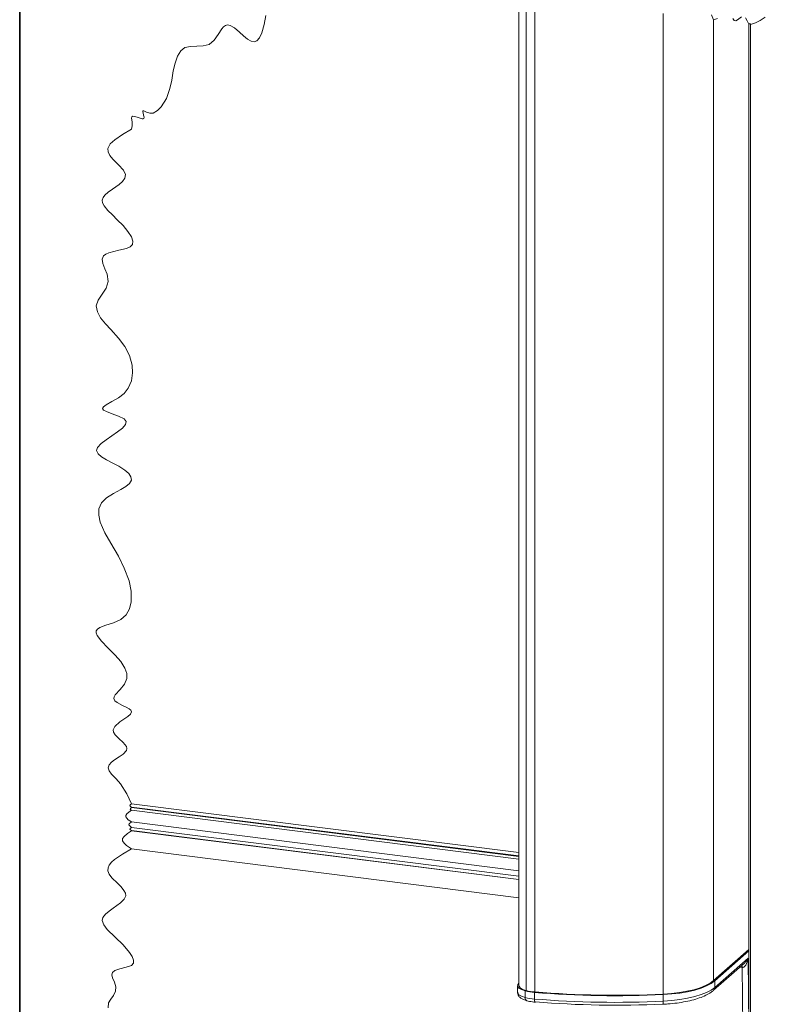
# Model space of a CAD drawing. Units: millimetres. Extents: x 10 to 205, y 4 to 287.
# Drawn here: x 10 to 42, y 68 to 110 of the extents above; entities that cross this region are included whole.
import ezdxf

# ---------------------------------------------------------------- set-up
doc = ezdxf.new("R2010")
doc.units = ezdxf.units.MM
doc.layers.add('FANTASMA', color=9, linetype='Continuous')
doc.layers.add('LAYOUT_', color=7, linetype='Continuous', lineweight=35)

msp = doc.modelspace()

# ---------------------------------------------------------------- linework, layer by layer
at = {"color": 7, "linetype": 'Continuous', "lineweight": 18}
for p, q in [((39.835, 68.556), (41.298, 69.847)), ((41.242, 69.854), (41.298, 69.847)), ((41.298, 65.842), (41.298, 69.847)), ((39.78, 68.147), (41.109, 69.319)), ((31.361, 68.346), (31.361, 68.063))]:
    msp.add_line(p, q, dxfattribs=at)
at = {"color": 8, "linetype": 'Continuous', "lineweight": 18}
for p, q in [((41.261, 69.531), (39.835, 68.273)), ((41.298, 65.842), (41.261, 69.531)), ((40.902, 69.137), (41.007, 69.123)), ((41.007, 69.123), (41.076, 62.297)), ((39.835, 68.273), (39.835, 68.556)), ((31.691, 67.838), (31.691, 68.12)), ((32.087, 67.773), (32.087, 68.056)), ((37.618, 67.68), (37.618, 67.963))]:
    msp.add_line(p, q, dxfattribs=at)
at = {"color": 7, "linetype": 'Continuous', "lineweight": 18, "flags": 128}
for points in [[(20.545, 110.013), (20.473, 109.622), (20.378, 109.273), (20.281, 109.06), (20.162, 108.923), (20.053, 108.883), (19.927, 108.908), (19.768, 109.004), (19.596, 109.145), (19.418, 109.305), (19.21, 109.478), (19.014, 109.591), (18.912, 109.612), (18.819, 109.591), (18.735, 109.529), (18.657, 109.436), (18.504, 109.195), (18.335, 108.949), (18.124, 108.775), (17.867, 108.705), (17.588, 108.693), (17.317, 108.687), (17.08, 108.635), (16.899, 108.501), (16.753, 108.266), (16.652, 107.969), (16.579, 107.638), (16.509, 107.242), (16.432, 106.872), (16.291, 106.449), (16.063, 106.086), (15.904, 105.929), (15.707, 105.82), (15.576, 105.813), (15.43, 105.864), (15.317, 105.918), (15.284, 105.925), (15.269, 105.917), (15.265, 105.899), (15.267, 105.879), (15.277, 105.833), (15.305, 105.734), (15.325, 105.641), (15.317, 105.593), (15.282, 105.575), (15.239, 105.578), (15.064, 105.635), (14.928, 105.681), (14.844, 105.691), (14.803, 105.666), (14.789, 105.609), (14.805, 105.44), (14.814, 105.268), (14.784, 105.128)], [(39.945, 109.881), (39.779, 109.826), (39.687, 110.044)], [(40.977, 109.955), (40.81, 109.829), (40.731, 109.789), (40.664, 109.804), (40.601, 109.885)], [(42.001, 109.94), (41.784, 109.792), (41.574, 109.694), (41.369, 109.626), (41.349, 109.661), (41.33, 109.669), (41.309, 109.655), (41.292, 109.636), (41.227, 109.787), (41.157, 109.91)], [(14.784, 105.128), (14.397, 104.905), (14.063, 104.678), (13.872, 104.495), (13.773, 104.306), (13.775, 104.156), (13.851, 104.002), (13.985, 103.844), (14.231, 103.603), (14.446, 103.364), (14.529, 103.19), (14.503, 103.024), (14.401, 102.891), (14.248, 102.761), (13.962, 102.56), (13.785, 102.431), (13.639, 102.301), (13.561, 102.196), (13.527, 102.088), (13.542, 101.969), (13.603, 101.845), (13.768, 101.641), (13.962, 101.447), (14.173, 101.241), (14.419, 100.988), (14.632, 100.737), (14.784, 100.502), (14.844, 100.326), (14.822, 100.178), (14.727, 100.084), (14.568, 100.013), (14.242, 99.93), (14.021, 99.881), (13.816, 99.824), (13.68, 99.767), (13.58, 99.695), (13.517, 99.548), (13.552, 99.356), (13.64, 99.135), (13.733, 98.899), (13.782, 98.588), (13.69, 98.304), (13.518, 98.042), (13.351, 97.791), (13.271, 97.542), (13.316, 97.288), (13.457, 97.033), (13.662, 96.778), (13.895, 96.526), (14.228, 96.157), (14.497, 95.792), (14.695, 95.41), (14.81, 94.994), (14.832, 94.66), (14.781, 94.323), (14.641, 94.003), (14.469, 93.784), (14.23, 93.592), (13.945, 93.43), (13.688, 93.292), (13.573, 93.212), (13.532, 93.137), (13.584, 93.067), (13.714, 92.999), (13.959, 92.908), (14.225, 92.811), (14.466, 92.691), (14.556, 92.583), (14.528, 92.444), (14.393, 92.291), (14.186, 92.13), (13.94, 91.963), (13.692, 91.795), (13.476, 91.63), (13.316, 91.454), (13.28, 91.326), (13.344, 91.191), (13.496, 91.063), (13.709, 90.937), (13.957, 90.807), (14.243, 90.652), (14.503, 90.48), (14.662, 90.34), (14.761, 90.2), (14.779, 90.052), (14.696, 89.915), (14.537, 89.785), (14.328, 89.658), (14.014, 89.484), (13.716, 89.294), (13.495, 89.078), (13.386, 88.828), (13.376, 88.553), (13.443, 88.259), (13.644, 87.802), (13.902, 87.349), (14.221, 86.793), (14.472, 86.274), (14.676, 85.732), (14.77, 85.295), (14.773, 84.833), (14.702, 84.535), (14.556, 84.271), (14.32, 84.068), (14.009, 83.929), (13.687, 83.825), (13.419, 83.727), (13.316, 83.664), (13.263, 83.587), (13.262, 83.495), (13.305, 83.39), (13.494, 83.143), (13.772, 82.857), (14.08, 82.542), (14.318, 82.265), (14.499, 81.981), (14.58, 81.759), (14.587, 81.539), (14.485, 81.298), (14.292, 81.07), (14.085, 80.837), (14.038, 80.754), (14.022, 80.676), (14.062, 80.584), (14.165, 80.501), (14.398, 80.381), (14.553, 80.308), (14.685, 80.235), (14.756, 80.176), (14.786, 80.114), (14.745, 80.014), (14.626, 79.906), (14.46, 79.791), (14.281, 79.671), (14.061, 79.482), (13.989, 79.328), (14.011, 79.227), (14.076, 79.126), (14.233, 78.967), (14.428, 78.788), (14.565, 78.615), (14.585, 78.532), (14.564, 78.451), (14.425, 78.296), (14.248, 78.169), (14.058, 78.041), (13.926, 77.939), (13.829, 77.833), (13.787, 77.707), (13.825, 77.574), (13.921, 77.436), (14.118, 77.223), (14.306, 77.009), (14.582, 76.581), (14.784, 76.155), (14.728, 76.113), (14.717, 76.079), (14.746, 76.045), (14.784, 76.019), (14.775, 76.012), (14.773, 76.007), (14.778, 76.001), (14.784, 75.997), (14.736, 75.96), (14.726, 75.931), (14.751, 75.902), (14.784, 75.88), (14.669, 75.801), (14.578, 75.722), (14.538, 75.66), (14.537, 75.598), (14.577, 75.536), (14.645, 75.474), (14.784, 75.377), (14.689, 75.304), (14.67, 75.247), (14.72, 75.19), (14.784, 75.146), (14.727, 75.102), (14.716, 75.068), (14.745, 75.034), (14.784, 75.008), (14.781, 75.005), (14.78, 75.004), (14.782, 75.002), (14.784, 75.001), (14.606, 74.878), (14.465, 74.756), (14.403, 74.66), (14.402, 74.564), (14.463, 74.468), (14.569, 74.372), (14.784, 74.221), (14.392, 73.995), (14.056, 73.766), (13.925, 73.648), (13.83, 73.528), (13.775, 73.405), (13.769, 73.279), (13.826, 73.133), (13.942, 72.983), (14.182, 72.743), (14.335, 72.59), (14.458, 72.439), (14.518, 72.323), (14.533, 72.21), (14.465, 72.055), (14.317, 71.906), (14.001, 71.677), (13.819, 71.547), (13.663, 71.416), (13.558, 71.281), (13.525, 71.142), (13.588, 70.958), (13.739, 70.762), (14.082, 70.425), (14.418, 70.096), (14.703, 69.77), (14.815, 69.599), (14.874, 69.446), (14.867, 69.317), (14.779, 69.218), (14.556, 69.136), (14.28, 69.072), (14.068, 69), (13.964, 68.916), (13.942, 68.814), (13.973, 68.688), (14.05, 68.496), (14.111, 68.295), (14.096, 68.105), (14.007, 67.931), (13.892, 67.767), (13.801, 67.608), (13.787, 67.396)], [(37.618, 67.963), (37.982, 67.989), (38.333, 68.03), (38.664, 68.087), (38.969, 68.159), (39.244, 68.243), (39.482, 68.338), (39.68, 68.443), (39.835, 68.556)], [(31.421, 68.451), (31.372, 68.393), (31.366, 68.316), (31.42, 68.242), (31.531, 68.175), (31.691, 68.12)], [(32.119, 67.638), (32.126, 67.64), (32.135, 67.649)]]:
    msp.add_lwpolyline(points, dxfattribs=at)
at = {"color": 8, "linetype": 'Continuous', "lineweight": 18, "flags": 128}
for points in [[(41.007, 69.123), (41.045, 69.127), (41.084, 69.147), (41.122, 69.183), (41.159, 69.233), (41.192, 69.295), (41.221, 69.368), (41.244, 69.447), (41.261, 69.531)], [(39.835, 68.273), (39.68, 68.16), (39.482, 68.055), (39.244, 67.96), (38.969, 67.876), (38.664, 67.805), (38.333, 67.748), (37.982, 67.706), (37.618, 67.68)], [(31.691, 67.838), (31.531, 67.892), (31.42, 67.959), (31.366, 68.034), (31.361, 68.063)], [(32.087, 67.773), (32.088, 67.738), (32.091, 67.706), (32.095, 67.679), (32.101, 67.659), (32.108, 67.645), (32.117, 67.639), (32.119, 67.638)], [(37.618, 67.68), (37.617, 67.644), (37.616, 67.613), (37.613, 67.586), (37.609, 67.566), (37.605, 67.552), (37.6, 67.546), (37.599, 67.546)]]:
    msp.add_lwpolyline(points, dxfattribs=at)
at = {"color": 8, "linetype": 'Continuous', "lineweight": 18}
for centre, radius, start, end in [((40.686, 69.783), 0.628, 312.3653, 336.3735), ((40.725, 69.131), 0.282, 358.4877, 17.7732), ((39.669, 68.27), 0.166, 311.9851, 1.1398), ((31.823, 67.816), 0.134, 170.8993, 243.7136), ((32.268, 70.135), 2.369, 255.8956, 265.6045), ((35.566, 110.032), 42.402, 265.2934, 272.7734)]:
    msp.add_arc(centre, radius, start, end, dxfattribs=at)
at = {"color": 7, "linetype": 'Continuous', "lineweight": 18}
for centre, radius, start, end in [((32.268, 70.417), 2.368, 255.8955, 265.608), ((35.566, 110.312), 42.399, 265.2932, 272.7736), ((35.566, 109.317), 41.809, 265.2934, 272.7735)]:
    msp.add_arc(centre, radius, start, end, dxfattribs=at)
for points, knots in [([(37.599, 67.546), (37.67, 67.55), (37.875, 67.562), (38.205, 67.596), (38.579, 67.657), (38.924, 67.737), (39.234, 67.836), (39.503, 67.954), (39.681, 68.063), (39.764, 68.133), (39.78, 68.147)], [0, 0, 0, 0, 0.093602, 0.267569, 0.43335, 0.588138, 0.729887, 0.857644, 0.972207, 1, 1, 1, 1]), ([(31.368, 68.062), (31.367, 68.042), (31.363, 67.981), (31.413, 67.891), (31.501, 67.804), (31.621, 67.739), (31.715, 67.711), (31.764, 67.696)], [0, 0, 0, 0, 0.103556, 0.307708, 0.500975, 0.736767, 1, 1, 1, 1]), ([(31.764, 67.696), (31.802, 67.687), (31.918, 67.659), (32.038, 67.647), (32.119, 67.638)], [0, 0, 0, 0, 0.322754, 1, 1, 1, 1])]:
    msp.add_open_spline(points, degree=3, knots=knots, dxfattribs=at)
at = {"layer": 'FANTASMA', "linetype": 'Continuous', "lineweight": 18}
for p, q in [((31.421, 110.879), (31.421, 68.346)), ((31.728, 68.136), (31.728, 110.841)), ((32.101, 68.075), (32.101, 110.794)), ((37.609, 67.982), (37.609, 110.1)), ((39.779, 68.563), (39.779, 109.826)), ((41.292, 69.897), (41.292, 109.636)), ((41.369, 62.367), (41.369, 109.626)), ((31.421, 74.059), (14.784, 76.155)), ((31.421, 73.923), (14.784, 76.019)), ((31.421, 73.901), (14.784, 75.997)), ((31.421, 73.784), (14.784, 75.88)), ((31.421, 73.281), (14.784, 75.377)), ((31.421, 73.05), (14.784, 75.146)), ((31.421, 72.912), (14.784, 75.008)), ((31.421, 72.904), (14.784, 75.001)), ((31.421, 72.125), (14.784, 74.221)), ((39.779, 68.563), (41.292, 69.897)), ((41.292, 69.847), (41.292, 69.897))]:
    msp.add_line(p, q, dxfattribs=at)
at = {"layer": 'FANTASMA', "linetype": 'Continuous', "lineweight": 18, "flags": 128}
for points in [[(37.609, 67.982), (37.966, 68.008), (38.309, 68.049), (38.633, 68.105), (38.932, 68.174), (39.2, 68.256), (39.434, 68.35), (39.628, 68.453), (39.779, 68.563)], [(31.421, 68.346), (31.425, 68.319), (31.476, 68.249), (31.579, 68.187), (31.728, 68.136)]]:
    msp.add_lwpolyline(points, dxfattribs=at)
at = {"layer": 'FANTASMA', "linetype": 'Continuous', "lineweight": 18}
for centre, radius, start, end in [((32.273, 70.303), 2.235, 255.8946, 265.6053), ((35.566, 110.156), 42.223, 265.2933, 272.7735)]:
    msp.add_arc(centre, radius, start, end, dxfattribs=at)
at = {"layer": 'LAYOUT_', "color": 7, "lineweight": 35}
msp.add_line((9.981, 12.999), (9.981, 283.999), dxfattribs=at)

doc.saveas('drawing.dxf')
